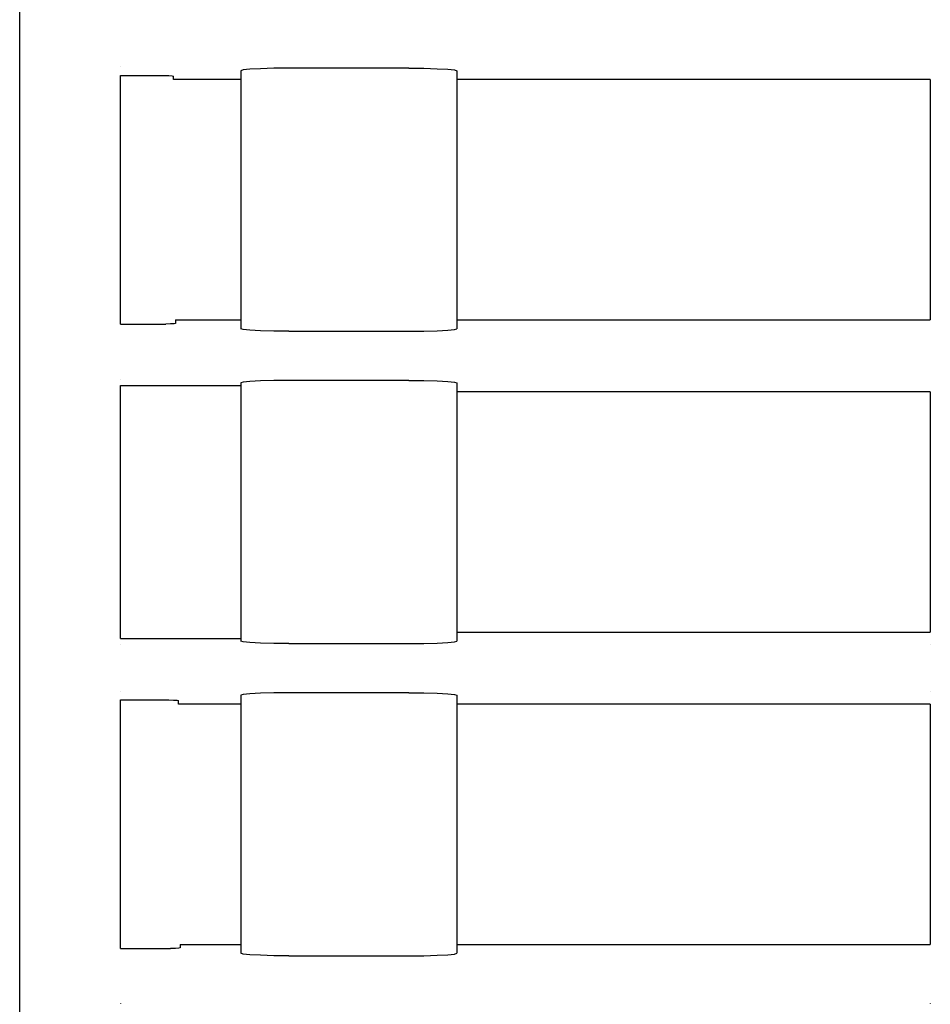
# Model space of a CAD drawing. Extents: x 0 to 594, y 0 to 420.
# Drawn here: x 243 to 262, y 116 to 136 of the extents above; entities that cross this region are included whole.
import ezdxf

# ---------------------------------------------------------------- set-up
doc = ezdxf.new("R2010")
doc.units = 0
doc.header["$LTSCALE"] = 32.67
doc.header["$MEASUREMENT"] = 0
doc.layers.add('13000_TOP', color=7, linetype='CONTINUOUS')

msp = doc.modelspace()

# ---------------------------------------------------------------- linework, layer by layer
at = {"layer": '13000_TOP', "color": 7, "linetype": 'Continuous'}
for p, q in [((243.4411, 57.49877), (243.4411, 172.49877)), ((245.54069, 135.46426), (245.5411, 135.46343)), ((245.5411, 135.28525), (246.44247, 135.28525)), ((245.5411, 130.1123), (245.5411, 135.28525)), ((246.44247, 135.28525), (246.54243, 135.28384)), ((246.54243, 135.28384), (246.6157, 135.28001)), ((246.6157, 135.28001), (246.64256, 135.27476)), ((248.08978, 135.40097), (248.0411, 135.38482)), ((248.0411, 135.38482), (248.0411, 130.01272)), ((248.23338, 135.41572), (248.08978, 135.40097)), ((248.45186, 135.42716), (248.23338, 135.41572)), ((248.73322, 135.43468), (248.45186, 135.42716)), ((249.0411, 135.43723), (248.73322, 135.43468)), ((251.5411, 135.43723), (249.0411, 135.43723)), ((251.5411, 135.43723), (251.84897, 135.43468)), ((251.84897, 135.43468), (252.13033, 135.42716)), ((252.13033, 135.42716), (252.34881, 135.41572)), ((252.34881, 135.41572), (252.49241, 135.40097)), ((252.49241, 135.40097), (252.5411, 135.38482)), ((252.5411, 135.38482), (252.5411, 130.01272)), ((246.64314, 135.19877), (246.64256, 135.27476)), ((248.0411, 135.19877), (246.64314, 135.19877)), ((262.3911, 135.19877), (252.5411, 135.19877)), ((262.3911, 135.19877), (262.3911, 130.19877)), ((246.6816, 130.19877), (248.0411, 130.19877)), ((246.6816, 130.19877), (246.68219, 130.12278)), ((252.5411, 130.19877), (262.3911, 130.19877)), ((245.5411, 130.1123), (246.48226, 130.1123)), ((246.5822, 130.1137), (246.48226, 130.1123)), ((246.6554, 130.11754), (246.5822, 130.1137)), ((246.68219, 130.12278), (246.6554, 130.11754)), ((248.08978, 129.99657), (248.0411, 130.01272)), ((248.23338, 129.98183), (248.08978, 129.99657)), ((248.45186, 129.97038), (248.23338, 129.98183)), ((248.73322, 129.96286), (248.45186, 129.97038)), ((249.0411, 129.96032), (248.73322, 129.96286)), ((249.0411, 129.96032), (251.5411, 129.96032)), ((251.5411, 129.96032), (251.84897, 129.96286)), ((251.84897, 129.96286), (252.13033, 129.97038)), ((252.13033, 129.97038), (252.34881, 129.98183)), ((252.34881, 129.98183), (252.49241, 129.99657)), ((252.49241, 129.99657), (252.5411, 130.01272)), ((245.54069, 128.96426), (245.5411, 128.96343)), ((248.45186, 128.92716), (248.23338, 128.91572)), ((248.73322, 128.93468), (248.45186, 128.92716)), ((249.0411, 128.93723), (248.73322, 128.93468)), ((251.5411, 128.93723), (249.0411, 128.93723)), ((251.5411, 128.93723), (251.84897, 128.93468)), ((251.84897, 128.93468), (252.13033, 128.92716)), ((252.13033, 128.92716), (252.34881, 128.91572)), ((245.5411, 128.83241), (248.0411, 128.83241)), ((245.5411, 123.56513), (245.5411, 128.83241)), ((248.08978, 128.90097), (248.0411, 128.88482)), ((248.0411, 128.88482), (248.0411, 123.51273)), ((248.23338, 128.91572), (248.08978, 128.90097)), ((252.34881, 128.91572), (252.49241, 128.90097)), ((252.49241, 128.90097), (252.5411, 128.88482)), ((252.5411, 128.88482), (252.5411, 123.51273)), ((262.3911, 128.69877), (252.5411, 128.69877)), ((262.3911, 128.69877), (262.3911, 123.69877)), ((252.5411, 123.69877), (262.3911, 123.69877)), ((245.54069, 123.43329), (245.5411, 123.43411)), ((245.5411, 123.56513), (248.0411, 123.56513)), ((248.08978, 123.49657), (248.0411, 123.51273)), ((248.23338, 123.48183), (248.08978, 123.49657)), ((248.45186, 123.47038), (248.23338, 123.48183)), ((248.73322, 123.46286), (248.45186, 123.47038)), ((249.0411, 123.46032), (248.73322, 123.46286)), ((249.0411, 123.46032), (251.5411, 123.46032)), ((251.5411, 123.46032), (251.84897, 123.46286)), ((251.84897, 123.46286), (252.13033, 123.47038)), ((252.13033, 123.47038), (252.34881, 123.48183)), ((252.34881, 123.48183), (252.49241, 123.49657)), ((252.49241, 123.49657), (252.5411, 123.51273)), ((262.39151, 123.43329), (262.3911, 123.43411)), ((245.54069, 122.46425), (245.5411, 122.46343)), ((248.08978, 122.40097), (248.0411, 122.38482)), ((248.0411, 122.38482), (248.0411, 117.01273)), ((248.23338, 122.41572), (248.08978, 122.40097)), ((248.45186, 122.42716), (248.23338, 122.41572)), ((248.73322, 122.43468), (248.45186, 122.42716)), ((249.0411, 122.43723), (248.73322, 122.43468)), ((251.5411, 122.43723), (249.0411, 122.43723)), ((251.5411, 122.43723), (251.84897, 122.43468)), ((251.84897, 122.43468), (252.13033, 122.42716)), ((252.13033, 122.42716), (252.34881, 122.41572)), ((252.34881, 122.41572), (252.49241, 122.40097)), ((252.49241, 122.40097), (252.5411, 122.38482)), ((252.5411, 122.38482), (252.5411, 117.01273)), ((262.39151, 122.46425), (262.3911, 122.46343)), ((245.5411, 122.28525), (246.54247, 122.28525)), ((245.5411, 117.1123), (245.5411, 122.28525)), ((246.54247, 122.28525), (246.64243, 122.28384)), ((246.64243, 122.28384), (246.7157, 122.28001)), ((246.7157, 122.28001), (246.74256, 122.27476)), ((246.74314, 122.19877), (246.74256, 122.27476)), ((248.0411, 122.19877), (246.74314, 122.19877)), ((262.3911, 122.19877), (252.5411, 122.19877)), ((262.3911, 122.19877), (262.3911, 117.19877)), ((245.5411, 117.1123), (246.58226, 117.1123)), ((246.68221, 117.1137), (246.58226, 117.1123)), ((246.7554, 117.11754), (246.68221, 117.1137)), ((246.78219, 117.12278), (246.7554, 117.11754)), ((246.7816, 117.19877), (248.0411, 117.19877)), ((246.7816, 117.19877), (246.78219, 117.12278)), ((252.5411, 117.19877), (262.3911, 117.19877)), ((248.08978, 116.99657), (248.0411, 117.01273)), ((248.23338, 116.98183), (248.08978, 116.99657)), ((248.45186, 116.97038), (248.23338, 116.98183)), ((248.73322, 116.96286), (248.45186, 116.97038)), ((249.0411, 116.96032), (248.73322, 116.96286)), ((249.0411, 116.96032), (251.5411, 116.96032)), ((251.5411, 116.96032), (251.84897, 116.96286)), ((251.84897, 116.96286), (252.13033, 116.97038)), ((252.13033, 116.97038), (252.34881, 116.98183)), ((252.34881, 116.98183), (252.49241, 116.99657)), ((252.49241, 116.99657), (252.5411, 117.01273)), ((245.54069, 115.96425), (245.5411, 115.96343)), ((262.39151, 115.96425), (262.3911, 115.96343))]:
    msp.add_line(p, q, dxfattribs=at)

doc.saveas('drawing.dxf')
